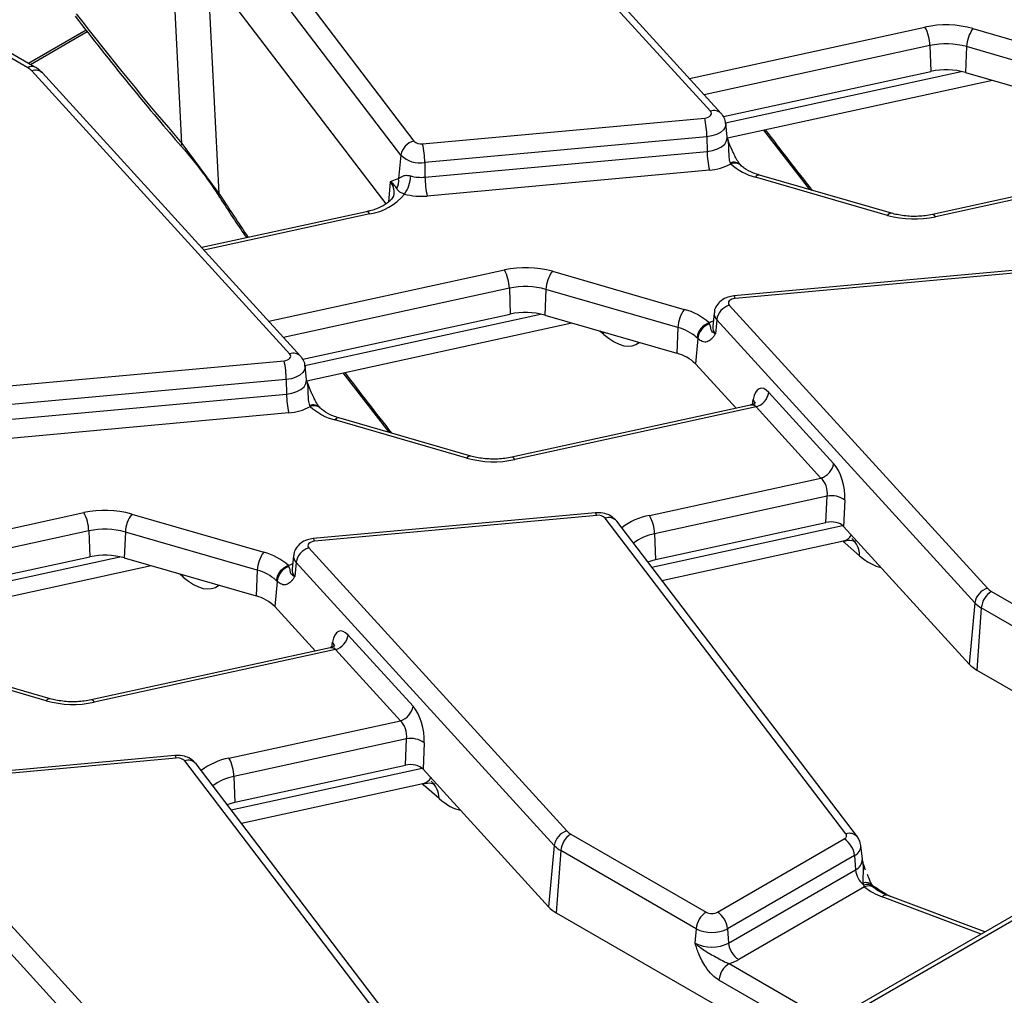
# Model space of a CAD drawing. Units: millimetres. Extents: x 75 to 2144, y 25 to 1460.
# Drawn here: x 1689 to 1727, y 1258 to 1296 of the extents above; entities that cross this region are included whole.
import ezdxf

# ---------------------------------------------------------------- set-up
doc = ezdxf.new("R2010")
doc.units = ezdxf.units.MM
doc.header["$LTSCALE"] = 5
doc.linetypes.add('SLD-Solid', pattern=[0])

msp = doc.modelspace()

# ---------------------------------------------------------------- linework, layer by layer
at = {"color": 7, "linetype": 'SLD-Solid', "lineweight": 25}
for p, q in [((1694.94898, 1303.81593), (1704.27651, 1291.57256)), ((1715.77287, 1292.7282), (1705.7676, 1303.70498)), ((1716.18346, 1292.64882), (1706.17818, 1303.62559)), ((1703.7699, 1291.02984), (1694.44237, 1303.27321)), ((1693.81002, 1301.44097), (1703.18113, 1289.14041)), ((1689.31084, 1294.4143), (1684.06657, 1297.44176)), ((1689.58859, 1294.44181), (1684.34432, 1297.46926)), ((1691.56743, 1295.87354), (1689.33797, 1294.58649)), ((1689.40997, 1294.54493), (1691.61224, 1295.81627)), ((1725.94462, 1295.93484), (1731.05848, 1294.45604)), ((1724.27999, 1295.27731), (1724.31585, 1294.27572)), ((1725.69675, 1295.23508), (1725.65131, 1294.23591)), ((1730.81061, 1293.75628), (1725.69675, 1295.23508)), ((1699.47013, 1283.31683), (1689.46486, 1294.2936)), ((1699.88072, 1283.23744), (1689.87544, 1294.21422)), ((1716.27373, 1292.5218), (1724.31585, 1294.27572)), ((1725.65131, 1294.23591), (1730.76517, 1292.75712)), ((1716.42936, 1291.69418), (1726.69713, 1293.93349)), ((1783.23428, 1293.71355), (1679.03436, 1233.56022)), ((1704.60922, 1291.46771), (1715.54673, 1292.46777)), ((1716.41733, 1291.73084), (1716.36037, 1292.26151)), ((1717.82699, 1291.99899), (1719.60353, 1289.6934)), ((1715.63331, 1291.73811), (1704.69579, 1290.73806)), ((1715.63331, 1291.73811), (1715.64223, 1291.17286)), ((1716.41645, 1291.731), (1716.41689, 1291.73393)), ((1695.28131, 1291.48269), (1696.71578, 1289.54459)), ((1704.70472, 1290.1728), (1715.64223, 1291.17286)), ((1703.7699, 1291.02984), (1703.68271, 1290.11865)), ((1704.69579, 1290.73806), (1704.70472, 1290.1728)), ((1733.6297, 1290.74489), (1724.37463, 1288.72644)), ((1715.72881, 1290.4432), (1704.7913, 1289.44315)), ((1716.55661, 1290.69133), (1716.5416, 1290.72735)), ((1733.84419, 1290.67669), (1724.49301, 1288.63728)), ((1703.63738, 1290.11152), (1703.68271, 1290.11865)), ((1722.6328, 1288.69273), (1717.51894, 1290.17153)), ((1722.78713, 1288.77278), (1717.67327, 1290.25158)), ((1696.713, 1289.44104), (1696.7095, 1289.44704)), ((1702.44424, 1288.83564), (1696.04924, 1287.44095)), ((1727.61487, 1286.5699), (1716.67736, 1285.56984)), ((1709.64188, 1286.52347), (1714.75574, 1285.04467)), ((1727.66546, 1286.47028), (1716.72795, 1285.47023)), ((1707.97725, 1285.86594), (1708.01311, 1284.86435)), ((1709.39401, 1285.82371), (1709.34857, 1284.82454)), ((1714.50787, 1284.34491), (1709.39401, 1285.82371)), ((1716.50181, 1285.20979), (1726.50708, 1274.23302)), ((1699.97099, 1283.11043), (1708.01311, 1284.86435)), ((1709.34857, 1284.82454), (1714.46243, 1283.34574)), ((1715.91431, 1284.90999), (1715.85734, 1284.37932)), ((1716.01203, 1284.64692), (1715.96152, 1284.09887)), ((1726.01731, 1273.67015), (1716.01203, 1284.64692)), ((1700.12662, 1282.28281), (1710.39439, 1284.52212)), ((1714.50787, 1284.34491), (1714.46243, 1283.34574)), ((1715.73308, 1284.49275), (1715.71807, 1284.52486)), ((1715.85966, 1284.38853), (1715.86236, 1284.38849)), ((1715.28106, 1283.91162), (1715.19092, 1282.93353)), ((1715.28106, 1283.91162), (1715.24079, 1283.94902)), ((1688.30648, 1282.05634), (1699.24399, 1283.0564)), ((1700.11459, 1282.31947), (1700.05763, 1282.85014)), ((1715.19092, 1282.93353), (1716.76168, 1281.21024)), ((1701.52425, 1282.58762), (1703.30079, 1280.28203)), ((1699.33057, 1282.32674), (1688.39305, 1281.32669)), ((1699.33057, 1282.32674), (1699.33949, 1281.76149)), ((1700.11371, 1282.31963), (1700.11415, 1282.32256)), ((1688.40198, 1280.76143), (1699.33949, 1281.76149)), ((1718.03123, 1281.82819), (1720.54478, 1279.07059)), ((1700.25387, 1281.27996), (1700.23886, 1281.31598)), ((1717.32696, 1281.33352), (1708.07189, 1279.31507)), ((1717.54145, 1281.26532), (1708.19027, 1279.22591)), ((1720.055, 1278.50771), (1717.54145, 1281.26532)), ((1699.42607, 1281.03183), (1688.48856, 1280.03177)), ((1706.48439, 1279.36141), (1701.37053, 1280.84021)), ((1706.33006, 1279.28136), (1701.2162, 1280.76016)), ((1713.40932, 1277.05835), (1720.055, 1278.50771)), ((1720.29513, 1277.80445), (1713.60491, 1276.34537)), ((1720.24711, 1276.78457), (1720.29513, 1277.80445)), ((1720.9805, 1277.65435), (1720.93248, 1276.63447)), ((1693.33914, 1277.11209), (1698.453, 1275.6333)), ((1711.31213, 1277.15852), (1700.37462, 1276.15847)), ((1711.36272, 1277.05891), (1700.42521, 1276.05886)), ((1721.02296, 1264.71069), (1711.69542, 1276.95406)), ((1721.46488, 1264.59373), (1712.13734, 1276.8371)), ((1713.64076, 1275.34378), (1720.24711, 1276.78457)), ((1720.93248, 1276.63447), (1725.79849, 1271.29597)), ((1691.67452, 1276.45457), (1691.71037, 1275.45298)), ((1693.09127, 1276.41234), (1693.04583, 1275.41317)), ((1698.20513, 1274.93354), (1693.09127, 1276.41234)), ((1713.60491, 1276.34537), (1713.64076, 1275.34378)), ((1713.88999, 1274.53657), (1720.92307, 1276.07042)), ((1721.55234, 1275.49405), (1720.98854, 1275.98207)), ((1699.61157, 1275.49862), (1699.5546, 1274.96795)), ((1700.19907, 1275.79842), (1710.20434, 1264.82165)), ((1683.66825, 1273.69906), (1691.71037, 1275.45298)), ((1683.82388, 1272.87144), (1694.09166, 1275.11075)), ((1693.04583, 1275.41317), (1698.15969, 1273.93437)), ((1699.43034, 1275.08138), (1699.41533, 1275.11349)), ((1699.70929, 1275.23555), (1699.65878, 1274.6875)), ((1709.71457, 1264.25878), (1699.70929, 1275.23555)), ((1713.34072, 1275.25755), (1713.64076, 1275.34378)), ((1698.20513, 1274.93354), (1698.15969, 1273.93437)), ((1699.55692, 1274.97716), (1699.55962, 1274.97712)), ((1698.97832, 1274.50025), (1698.88818, 1273.52216)), ((1698.97832, 1274.50025), (1698.93805, 1274.53765)), ((1726.6611, 1274.11232), (1731.90537, 1271.08487)), ((1726.01731, 1273.67015), (1725.79849, 1271.29597)), ((1698.88818, 1273.52216), (1700.45894, 1271.79887)), ((1726.26975, 1273.47231), (1726.09492, 1271.06367)), ((1731.51403, 1270.44485), (1726.26975, 1273.47231)), ((1701.72849, 1272.41682), (1704.24204, 1269.65921)), ((1701.02422, 1271.92215), (1691.76915, 1269.9037)), ((1701.23871, 1271.85395), (1691.88753, 1269.81454)), ((1703.75226, 1269.09634), (1701.23871, 1271.85395)), ((1690.02732, 1269.86999), (1684.91346, 1271.34878)), ((1690.18165, 1269.95004), (1685.06779, 1271.42884)), ((1726.09492, 1271.06367), (1735.0471, 1265.89568)), ((1697.10658, 1267.64697), (1703.75226, 1269.09634)), ((1703.9924, 1268.39308), (1697.30217, 1266.934)), ((1703.94437, 1267.3732), (1703.9924, 1268.39308)), ((1704.67776, 1268.24298), (1704.62974, 1267.2231)), ((1695.00939, 1267.74715), (1684.07188, 1266.7471)), ((1695.05998, 1267.64754), (1684.12247, 1266.64748)), ((1704.72022, 1255.29932), (1695.39268, 1267.54269)), ((1705.16214, 1255.18236), (1695.8346, 1267.42573)), ((1697.33802, 1265.93241), (1703.94437, 1267.3732)), ((1704.62974, 1267.2231), (1709.49575, 1261.8846)), ((1697.30217, 1266.934), (1697.33802, 1265.93241)), ((1683.89633, 1266.38705), (1693.9016, 1255.41028)), ((1697.58725, 1265.1252), (1704.62033, 1266.65905)), ((1705.2496, 1266.08267), (1704.68581, 1266.5707)), ((1697.03798, 1265.84618), (1697.33802, 1265.93241)), ((1693.41183, 1254.8474), (1683.40655, 1265.82418)), ((1710.35836, 1264.70095), (1715.60263, 1261.67349)), ((1716.04162, 1261.67349), (1720.95831, 1264.51184)), ((1709.71457, 1264.25878), (1709.49575, 1261.8846)), ((1709.96701, 1264.06094), (1709.79218, 1261.6523)), ((1715.21129, 1261.03348), (1709.96701, 1264.06094)), ((1721.65798, 1263.72463), (1721.60101, 1264.2553)), ((1721.34965, 1263.87183), (1716.43296, 1261.03348)), ((1721.34965, 1263.87183), (1721.39001, 1263.31582)), ((1721.65914, 1263.72187), (1721.65875, 1263.72946)), ((1716.47332, 1260.47747), (1721.39001, 1263.31582)), ((1721.7461, 1262.65545), (1716.86466, 1259.83746)), ((1721.70996, 1262.72458), (1721.69437, 1262.80365)), ((1721.7461, 1262.65545), (1721.70996, 1262.72458)), ((1726.41183, 1260.91065), (1722.61817, 1262.33288)), ((1709.79218, 1261.6523), (1718.74436, 1256.48431)), ((1715.21129, 1261.03348), (1715.17093, 1260.47747)), ((1716.43296, 1261.03348), (1716.47332, 1260.47747))]:
    msp.add_line(p, q, dxfattribs=at)
at = {"color": 8, "linetype": 'SLD-Solid', "lineweight": 25}
for p, q in [((1695.28131, 1291.48269), (1694.84182, 1300.08662)), ((1696.27327, 1298.20769), (1696.71578, 1289.54459)), ((1714.95296, 1293.99879), (1724.0844, 1295.99028)), ((1724.27999, 1295.27731), (1715.5275, 1293.36847)), ((1716.35338, 1292.28512), (1725.4873, 1294.27714)), ((1782.82934, 1293.29194), (1679.31211, 1233.53271)), ((1703.36066, 1289.99702), (1703.28501, 1289.2065)), ((1702.56262, 1288.74648), (1696.13667, 1287.34503)), ((1698.65022, 1284.58742), (1707.78166, 1286.57891)), ((1707.97725, 1285.86594), (1699.22476, 1283.95709)), ((1700.05064, 1282.87375), (1709.18456, 1284.86577)), ((1711.63453, 1284.07897), (1711.48788, 1284.20591)), ((1711.63453, 1284.07897), (1711.62669, 1284.16577)), ((1717.39855, 1281.36194), (1717.42821, 1281.55156)), ((1682.34748, 1275.17605), (1691.47893, 1277.16754)), ((1713.4931, 1275.05752), (1720.89309, 1276.67139)), ((1691.67452, 1276.45457), (1682.92202, 1274.54572)), ((1683.74791, 1273.46238), (1692.88182, 1275.4544)), ((1695.33179, 1274.66759), (1695.18514, 1274.79454)), ((1695.33179, 1274.66759), (1695.32395, 1274.7544)), ((1701.09581, 1271.95057), (1701.12548, 1272.14019)), ((1697.19036, 1265.64615), (1704.59035, 1267.26002)), ((1726.26514, 1260.82597), (1722.42315, 1262.26631)), ((1716.49089, 1259.68077), (1720.38614, 1257.43209)), ((1719.63614, 1256.99912), (1716.09955, 1259.04075))]:
    msp.add_line(p, q, dxfattribs=at)
at = {"color": 7, "linetype": 'SLD-Solid', "lineweight": 25, "flags": 128}
for points in [[(1715.54673, 1292.46777), (1715.61743, 1292.47932), (1715.68145, 1292.50013), (1715.7352, 1292.52905), (1715.77567, 1292.56446), (1715.80059, 1292.60436), (1715.80856, 1292.64652), (1715.79915, 1292.68859), (1715.77287, 1292.7282)], [(1695.25232, 1291.37074), (1695.25073, 1291.37278), (1695.25057, 1291.37301)], [(1716.72795, 1285.47023), (1716.65725, 1285.45868), (1716.59323, 1285.43786), (1716.53948, 1285.40894), (1716.49901, 1285.37354), (1716.47409, 1285.33364), (1716.46611, 1285.29147), (1716.47553, 1285.2494), (1716.50181, 1285.20979)], [(1699.24399, 1283.0564), (1699.31469, 1283.06794), (1699.37871, 1283.08876), (1699.43246, 1283.11768), (1699.47293, 1283.15308), (1699.49785, 1283.19299), (1699.50582, 1283.23515), (1699.49641, 1283.27722), (1699.47013, 1283.31683)], [(1700.42521, 1276.05886), (1700.35451, 1276.04731), (1700.29049, 1276.02649), (1700.23674, 1275.99757), (1700.19627, 1275.96217), (1700.17135, 1275.92227), (1700.16337, 1275.8801), (1700.17279, 1275.83803), (1700.19907, 1275.79842)], [(1720.95831, 1264.51184), (1720.98864, 1264.53219), (1721.01336, 1264.55494), (1721.03192, 1264.57955), (1721.0439, 1264.6055), (1721.04903, 1264.63218), (1721.0472, 1264.65901), (1721.03844, 1264.68538), (1721.02296, 1264.71069)]]:
    msp.add_lwpolyline(points, dxfattribs=at)
at = {"color": 8, "linetype": 'SLD-Solid', "lineweight": 25, "flags": 128}
for points in [[(1716.36042, 1292.26095), (1716.36198, 1292.23558), (1716.33978, 1292.11823), (1716.27043, 1292.00719), (1716.1578, 1291.90866), (1716.00822, 1291.82818), (1715.83006, 1291.77025), (1715.63331, 1291.73811)], [(1715.64223, 1291.17286), (1715.85199, 1291.20712), (1716.04192, 1291.26888), (1716.20139, 1291.35468), (1716.32145, 1291.45971), (1716.39539, 1291.5781), (1716.41905, 1291.70319), (1716.41693, 1291.73442)], [(1702.56262, 1288.74648), (1702.52642, 1288.79402), (1702.49146, 1288.82437), (1702.45894, 1288.8365), (1702.44424, 1288.83564)], [(1724.49301, 1288.63728), (1724.45681, 1288.68482), (1724.42185, 1288.71518), (1724.38933, 1288.72731), (1724.37463, 1288.72644)], [(1716.72795, 1285.47023), (1716.71192, 1285.52086), (1716.69645, 1285.55419), (1716.68205, 1285.56909), (1716.67736, 1285.56984)], [(1715.71807, 1284.52486), (1715.80399, 1284.57205), (1715.88199, 1284.60892)], [(1700.05769, 1282.84958), (1700.05924, 1282.82421), (1700.03704, 1282.70686), (1699.96769, 1282.59581), (1699.85506, 1282.49729), (1699.70548, 1282.41681), (1699.52732, 1282.35887), (1699.33057, 1282.32674)], [(1699.33949, 1281.76149), (1699.54925, 1281.79575), (1699.73918, 1281.85751), (1699.89865, 1281.94331), (1700.01871, 1282.04834), (1700.09265, 1282.16672), (1700.11631, 1282.29182), (1700.11419, 1282.32305)], [(1708.19027, 1279.22591), (1708.15407, 1279.27345), (1708.11911, 1279.30381), (1708.08659, 1279.31593), (1708.07189, 1279.31507)], [(1711.36272, 1277.05891), (1711.3467, 1277.10954), (1711.33122, 1277.14287), (1711.31683, 1277.15778), (1711.31213, 1277.15852)], [(1700.42521, 1276.05886), (1700.40918, 1276.10948), (1700.39371, 1276.14282), (1700.37931, 1276.15772), (1700.37462, 1276.15847)], [(1699.41533, 1275.11349), (1699.50125, 1275.16068), (1699.57925, 1275.19755)], [(1691.88753, 1269.81454), (1691.85133, 1269.86208), (1691.81637, 1269.89243), (1691.78385, 1269.90456), (1691.76915, 1269.9037)], [(1695.05998, 1267.64754), (1695.04396, 1267.69817), (1695.02848, 1267.7315), (1695.01409, 1267.74641), (1695.00939, 1267.74715)]]:
    msp.add_lwpolyline(points, dxfattribs=at)
at = {"color": 7, "linetype": 'SLD-Solid', "lineweight": 25}
for centre, radius, start, end in [((1724.90228, 1292.19727), 3.88019, 74.417229, 102.16822), ((1722.70418, 1295.22833), 1.57657, 1.780187, 28.900907), ((1726.96839, 1295.17841), 1.27291, 143.54083, 177.448462), ((1724.90289, 1292.38852), 2.95518, 74.417229, 102.16822), ((1688.9971, 1293.85535), 0.64099, 43.134929, 60.694532), ((1724.90301, 1291.55268), 2.78562, 74.417229, 102.16822), ((1712.19, 1291.69951), 3.44352, 0.642243, 12.891296), ((1704.434, 1290.91774), 0.6735, 103.523277, 170.41872), ((1704.54725, 1291.85137), 0.38863, 225.841706, 279.17491), ((1701.25249, 1290.69946), 3.44352, 0.642243, 12.891296), ((1719.08554, 1291.21146), 3.44352, 180.642243, 192.891296), ((1704.52334, 1291.80575), 1.08153, 225.841706, 279.17491), ((1715.58386, 1292.43163), 1.9937, 274.169331, 299.20324), ((1718.08653, 1292.37302), 2.27348, 227.705421, 255.542801), ((1703.10508, 1290.02014), 0.58597, 330.687139, 9.678302), ((1702.8662, 1290.27699), 1.28906, 324.045428, 357.505718), ((1704.56041, 1291.69748), 1.53149, 254.612435, 275.407038), ((1708.14803, 1290.2114), 3.44352, 180.642243, 192.891296), ((1702.23745, 1290.87218), 2.15043, 278.6971, 321.043126), ((1704.56026, 1291.8841), 2.45186, 254.612435, 275.407038), ((1723.67514, 1292.43029), 3.88019, 254.417229, 282.16822), ((1708.59954, 1282.7859), 3.88019, 74.417229, 102.16822), ((1706.40144, 1285.81696), 1.57657, 1.780187, 28.900907), ((1710.66565, 1285.76704), 1.27291, 143.54083, 177.448462), ((1708.60016, 1282.97715), 2.95518, 74.417229, 102.16822), ((1715.77951, 1284.28824), 1.27291, 143.54083, 177.448462), ((1714.18815, 1282.84318), 2.27348, 47.705421, 75.542801), ((1716.70528, 1284.53822), 0.70172, 106.855752, 171.089066), ((1708.60027, 1282.14131), 2.78562, 74.417229, 102.16822), ((1714.07558, 1282.66824), 1.7315, 47.705421, 75.542801), ((1715.9546, 1283.84309), 0.72163, 109.133568, 171.559152), ((1715.9548, 1283.85393), 0.67621, 109.141249, 175.105729), ((1714.07853, 1281.8175), 1.57573, 45.093762, 75.89904), ((1695.88726, 1282.28814), 3.44352, 0.642243, 12.891296), ((1702.7828, 1281.80009), 3.44352, 180.642243, 192.891296), ((1717.33798, 1281.93689), 0.70172, 286.855752, 351.089066), ((1699.28112, 1283.02026), 1.9937, 274.169331, 299.20324), ((1701.78379, 1282.96165), 2.27348, 227.705421, 255.542801), ((1707.3724, 1283.01892), 3.88019, 254.417229, 282.16822), ((1719.85153, 1279.17928), 0.70172, 286.855752, 351.089066), ((1720.46187, 1276.92604), 0.8941, 54.545654, 100.74788), ((1692.2968, 1273.37453), 3.88019, 74.417229, 102.16822), ((1690.0987, 1276.40559), 1.57657, 1.780187, 28.900907), ((1694.36291, 1276.35567), 1.27291, 143.54083, 177.448462), ((1711.42469, 1276.67525), 0.38863, 45.841706, 99.17491), ((1712.0291, 1276.29639), 1.57657, 1.780187, 28.900907), ((1692.29742, 1273.56578), 2.95518, 74.417229, 102.16822), ((1692.29753, 1272.72994), 2.78562, 74.417229, 102.16822), ((1699.47677, 1274.87687), 1.27291, 143.54083, 177.448462), ((1697.88541, 1273.4318), 2.27348, 47.705421, 75.542801), ((1700.40254, 1275.12685), 0.70172, 106.855752, 171.089066), ((1699.65186, 1274.43172), 0.72163, 109.133568, 171.559152), ((1697.77284, 1273.25687), 1.7315, 47.705421, 75.542801), ((1699.65207, 1274.44256), 0.67621, 109.141249, 175.105729), ((1726.71055, 1273.56145), 0.70172, 106.855752, 171.089066), ((1727.12872, 1273.38674), 0.86322, 122.800863, 174.311001), ((1726.97484, 1274.67128), 0.64099, 223.134929, 240.694532), ((1697.7758, 1272.40613), 1.57573, 45.093762, 75.89904), ((1726.78401, 1274.38849), 1.05065, 223.134929, 240.694532), ((1701.03524, 1272.52552), 0.70172, 286.855752, 351.089066), ((1726.69875, 1272.13946), 1.23367, 223.134929, 240.694532), ((1691.06966, 1273.60755), 3.88019, 254.417229, 282.16822), ((1703.54879, 1269.76791), 0.70172, 286.855752, 351.089066), ((1704.15913, 1267.51466), 0.8941, 54.545654, 100.74788), ((1695.12195, 1267.26388), 0.38863, 45.841706, 99.17491), ((1695.72636, 1266.88502), 1.57657, 1.780187, 28.900907), ((1710.40781, 1264.15008), 0.70172, 106.855752, 171.089066), ((1710.6721, 1265.25991), 0.64099, 223.134929, 240.694532), ((1710.82598, 1263.97537), 0.86322, 122.800863, 174.311001), ((1720.49069, 1263.78626), 0.86322, 5.688999, 57.199137), ((1710.48127, 1264.97712), 1.05065, 223.134929, 240.694532), ((1722.26941, 1263.40951), 0.88438, 186.081291, 230.757981), ((1723.15557, 1264.32417), 2.18432, 229.814046, 250.408561), ((1710.39601, 1262.72808), 1.23367, 223.134929, 240.694532), ((1716.07025, 1260.94791), 0.86322, 122.800863, 174.311001), ((1715.82212, 1262.09711), 0.47711, 242.609672, 297.390328), ((1715.57399, 1260.94791), 0.86322, 5.688999, 57.199137), ((1715.82212, 1262.21239), 1.32776, 242.609672, 297.390328), ((1715.82212, 1261.73427), 1.41549, 242.609672, 297.390328), ((1717.33228, 1260.56304), 0.86322, 185.688999, 237.199137), ((1716.01819, 1261.33245), 1.718, 285.970943, 299.518799), ((1716.95852, 1258.95518), 0.86322, 122.800863, 174.311001)]:
    msp.add_arc(centre, radius, start, end, dxfattribs=at)
at = {"color": 8, "linetype": 'SLD-Solid', "lineweight": 25}
for centre, radius, start, end in [((1689.47325, 1294.19059), 0.27645, 65.368217, 125.9783), ((1689.60842, 1293.93467), 0.38658, 46.312977, 111.800888), ((1715.91642, 1292.36948), 0.38638, 46.166096, 111.81048), ((1695.37035, 1291.39859), 0.12248, 136.635705, 192.053043), ((1716.6774, 1290.38994), 0.36371, 45.388638, 111.923582), ((1716.70599, 1290.35251), 0.3703, 50.488162, 113.791883), ((1702.8601, 1289.58306), 0.64956, 354.571793, 39.590512), ((1717.65949, 1290.08935), 0.16281, 85.14675, 149.687683), ((1696.8124, 1289.48939), 0.11128, 150.260115, 202.370226), ((1722.77335, 1288.61055), 0.16281, 85.14675, 149.687683), ((1716.24176, 1284.88195), 0.32866, 175.130766, 225.652514), ((1716.20641, 1284.34941), 0.35035, 175.10336, 225.653556), ((1699.61368, 1282.95811), 0.38638, 46.166096, 111.81048), ((1700.37466, 1280.97857), 0.36371, 45.388638, 111.923582), ((1700.40325, 1280.94113), 0.3703, 50.488162, 113.791883), ((1717.23632, 1281.38692), 0.25284, 353.076499, 40.628456), ((1701.35676, 1280.67798), 0.16281, 85.14675, 149.687683), ((1706.47062, 1279.19918), 0.16281, 85.14675, 149.687683), ((1713.88575, 1274.54704), 2.5561, 100.742305, 127.368552), ((1711.82856, 1276.56376), 0.41238, 41.516176, 108.835374), ((1713.97338, 1274.41956), 1.96074, 100.831756, 127.168166), ((1720.65896, 1275.48687), 0.89341, 0.460002, 49.020652), ((1699.93903, 1275.47057), 0.32866, 175.130766, 225.652514), ((1699.90367, 1274.93804), 0.35035, 175.10336, 225.653556), ((1700.93358, 1271.97555), 0.25284, 353.076499, 40.628456), ((1690.16788, 1269.78781), 0.16281, 85.14675, 149.687683), ((1695.52582, 1267.15239), 0.41238, 41.516176, 108.835374), ((1697.58301, 1265.13567), 2.5561, 100.742305, 127.368552), ((1697.67064, 1265.00819), 1.96074, 100.831756, 127.168166), ((1704.35622, 1266.0755), 0.89341, 0.460002, 49.020652), ((1721.15609, 1264.32062), 0.41217, 41.360309, 108.844918), ((1721.18488, 1264.25385), 0.41604, 293.330705, 0.321074), ((1721.21414, 1263.72333), 0.44384, 293.343345, 0.167971), ((1721.80358, 1262.4989), 0.32373, 42.109584, 109.715034), ((1721.84371, 1262.41333), 0.33877, 45.121716, 113.255044), ((1721.89984, 1262.33603), 0.3545, 53.530072, 115.70191), ((1722.57609, 1262.13718), 0.20017, 77.867078, 139.825878)]:
    msp.add_arc(centre, radius, start, end, dxfattribs=at)
at = {"color": 7, "linetype": 'SLD-Solid', "lineweight": 25}
for centre, major_axis, ratio, start_param, end_param in [((1717.09223, 1326.7418), (-37.93298, 59.61434), 0.54641351, 1.73578889, 1.82894161), ((1717.9396, 1280.90094), (-0.24228, 1.08439), 0.43401782, 5.63379885, 7.11732872), ((1720.45314, 1278.14333), (-0.24228, 1.08439), 0.43401782, 4.15026899, 5.63379885), ((1719.96337, 1278.03409), (-0.12512, 0.54131), 0.5794229, 4.14527308, 5.62880294), ((1720.4407, 1276.48264), (0.55603, 0.00218), 0.58020842, 0.48321129, 1.92411874), ((1701.63686, 1271.48957), (-0.24228, 1.08439), 0.43401782, 5.63379885, 7.11732872), ((1704.15041, 1268.73196), (-0.24228, 1.08439), 0.43401782, 4.15026899, 5.63379885), ((1703.66063, 1268.62272), (-0.12512, 0.54131), 0.5794229, 4.14527308, 5.62880294), ((1704.13796, 1267.07127), (0.55603, 0.00218), 0.58020842, 0.48321129, 1.92411874)]:
    msp.add_ellipse(centre, major_axis=major_axis, ratio=ratio, start_param=start_param, end_param=end_param, dxfattribs=at)
at = {"color": 8, "linetype": 'SLD-Solid', "lineweight": 25}
for centre, major_axis, ratio, start_param, end_param in [((1728.62708, 1333.48948), (-28.94082, 64.74828), 0.42741591, 2.06253073, 2.10934933), ((1712.32434, 1324.07811), (-28.94082, 64.74828), 0.42741591, 1.93342175, 1.96416235), ((1711.46681, 1286.76419), (-1.39872, 3.09316), 0.4183784, 2.40549609, 3.26339831), ((1712.32434, 1324.07811), (-28.94082, 64.74828), 0.42741591, 2.06253073, 2.10934933), ((1717.44982, 1280.7917), (-0.12512, 0.54131), 0.5794229, 5.62880294, 6.27598122), ((1719.99993, 1277.57494), (-1.11911, 1.41392), 0.49487375, 2.90416656, 3.34349033), ((1720.82082, 1278.6673), (-1.39872, 3.09316), 0.4183784, 2.35713239, 2.40549609), ((1721.38462, 1278.17927), (-1.39872, 3.09316), 0.4183784, 2.40549609, 2.86901129), ((1695.16407, 1277.35282), (-1.39872, 3.09316), 0.4183784, 2.40549609, 3.26339831), ((1701.14708, 1271.38033), (-0.12512, 0.54131), 0.5794229, 5.62880294, 6.27598122), ((1703.69719, 1268.16356), (-1.11911, 1.41392), 0.49487375, 2.90416656, 3.34349033), ((1704.51808, 1269.25592), (-1.39872, 3.09316), 0.4183784, 2.35713239, 2.40549609), ((1705.08188, 1268.7679), (-1.39872, 3.09316), 0.4183784, 2.40549609, 2.86901129), ((1712.32434, 1324.07811), (-28.94082, 64.74828), 0.42741591, 2.57925385, 2.5971513)]:
    msp.add_ellipse(centre, major_axis=major_axis, ratio=ratio, start_param=start_param, end_param=end_param, dxfattribs=at)
at = {"color": 7, "linetype": 'SLD-Solid', "lineweight": 25}
for points, knots in [([(1691.14336, 1296.41556), (1691.47828, 1295.98533), (1692.52931, 1294.63521), (1693.90165, 1292.95384), (1694.95091, 1291.72402), (1695.25229, 1291.37078)], [0, 0, 0, 0, 0.250015633, 0.784579888, 1, 1, 1, 1]), ([(1689.87544, 1294.21422), (1689.80747, 1294.27934), (1689.71946, 1294.36366), (1689.61286, 1294.42732), (1689.58859, 1294.44181)], [0, 0, 0, 0, 0.77240107, 1, 1, 1, 1]), ([(1716.35324, 1292.26097), (1716.35377, 1292.27699), (1716.35692, 1292.37294), (1716.29181, 1292.51173), (1716.2132, 1292.61119), (1716.18346, 1292.64882)], [0, 0, 0, 0, 0.11083263, 0.66359791, 1, 1, 1, 1]), ([(1716.67352, 1291.08848), (1716.6523, 1291.13088), (1716.56837, 1291.29858), (1716.48617, 1291.52089), (1716.43092, 1291.68923), (1716.42087, 1291.71983)], [0, 0, 0, 0, 0.216818682, 0.857609895, 1, 1, 1, 1]), ([(1695.25789, 1291.37921), (1695.57783, 1290.99763), (1696.10552, 1290.36826), (1696.5378, 1289.70645), (1696.708, 1289.44588)], [0, 0, 0, 0, 0.60627725, 1, 1, 1, 1]), ([(1716.93365, 1290.64991), (1716.91288, 1290.67624), (1716.85793, 1290.74587), (1716.76253, 1290.89908), (1716.69957, 1291.03305), (1716.67352, 1291.08848)], [0, 0, 0, 0, 0.26279939, 0.69499385, 1, 1, 1, 1]), ([(1716.94813, 1290.63194), (1716.94642, 1290.63259), (1716.94431, 1290.63339), (1716.93558, 1290.64636), (1716.93391, 1290.64885)], [0, 0, 0, 0, 0.80820362, 1, 1, 1, 1]), ([(1717.67327, 1290.25158), (1717.59393, 1290.27706), (1717.36281, 1290.35127), (1717.10695, 1290.4912), (1716.98829, 1290.59643), (1716.94615, 1290.63381)], [0, 0, 0, 0, 0.25210604, 0.73438484, 1, 1, 1, 1]), ([(1703.36066, 1289.99702), (1703.36126, 1289.99736), (1703.45091, 1290.04744), (1703.54446, 1290.07958), (1703.63738, 1290.11152)], [0, 0, 0, 0, 0.0067027, 1, 1, 1, 1]), ([(1703.61602, 1289.73326), (1703.56233, 1289.81544), (1703.50139, 1289.90869), (1703.37758, 1289.98693), (1703.36153, 1289.99651), (1703.36066, 1289.99702)], [0, 0, 0, 0, 0.87521399, 0.99325448, 1, 1, 1, 1]), ([(1703.68271, 1290.11865), (1703.73471, 1290.15913), (1703.8162, 1290.22255), (1703.99861, 1290.25482), (1704.11158, 1290.23016), (1704.15403, 1290.22089)], [0, 0, 0, 0, 0.52406232, 0.82114325, 1, 1, 1, 1]), ([(1703.90967, 1289.52013), (1703.8774, 1289.53186), (1703.7872, 1289.56468), (1703.66897, 1289.62971), (1703.63748, 1289.6913), (1703.61602, 1289.73326)], [0, 0, 0, 0, 0.15067199, 0.4212844, 1, 1, 1, 1]), ([(1696.71298, 1289.44107), (1697.03488, 1288.94891), (1697.39286, 1288.40159), (1697.75843, 1287.87483), (1697.79528, 1287.82174)], [0, 0, 0, 0, 0.89921623, 1, 1, 1, 1]), ([(1703.50084, 1289.51896), (1703.49567, 1289.48357), (1703.48526, 1289.41224), (1703.32723, 1289.21688), (1703.01699, 1289.01507), (1702.6875, 1288.89228), (1702.48719, 1288.84564), (1702.44424, 1288.83564)], [0, 0, 0, 0, 0.22651624, 0.45649679, 0.70272267, 0.93624935, 1, 1, 1, 1]), ([(1724.37463, 1288.72644), (1724.28532, 1288.70946), (1724.02116, 1288.6592), (1723.54543, 1288.64083), (1723.09468, 1288.69176), (1722.85781, 1288.75416), (1722.78713, 1288.77278)], [0, 0, 0, 0, 0.17357107, 0.51340357, 0.85479814, 1, 1, 1, 1]), ([(1716.67736, 1285.56984), (1716.59962, 1285.55764), (1716.42099, 1285.52962), (1716.18322, 1285.40387), (1716.00657, 1285.20509), (1715.91931, 1285.02892), (1715.9218, 1284.92759), (1715.92227, 1284.90869)], [0, 0, 0, 0, 0.21189612, 0.48688604, 0.72193255, 0.94814897, 1, 1, 1, 1]), ([(1715.96152, 1284.09887), (1715.96078, 1284.0992), (1715.93742, 1284.10973), (1715.89755, 1284.13148), (1715.84106, 1284.17475), (1715.78536, 1284.25087), (1715.79281, 1284.32143), (1715.7707, 1284.40044), (1715.74295, 1284.46853), (1715.73308, 1284.49275)], [0, 0, 0, 0, 0.00315398, 0.09950955, 0.19131148, 0.3597228, 0.70498772, 0.89505531, 1, 1, 1, 1]), ([(1715.75837, 1283.85265), (1715.70637, 1283.82221), (1715.59993, 1283.75991), (1715.43123, 1283.7916), (1715.32283, 1283.87824), (1715.28106, 1283.91162)], [0, 0, 0, 0, 0.36996398, 0.75721244, 1, 1, 1, 1]), ([(1715.96152, 1284.09887), (1715.96102, 1284.09809), (1715.9495, 1284.08001), (1715.92677, 1284.04507), (1715.88115, 1283.97998), (1715.82649, 1283.91127), (1715.77925, 1283.87061), (1715.75837, 1283.85265)], [0, 0, 0, 0, 0.00801572, 0.1862408, 0.36436283, 0.71908704, 1, 1, 1, 1]), ([(1700.0505, 1282.8496), (1700.05103, 1282.86562), (1700.05418, 1282.96157), (1699.98907, 1283.10036), (1699.91046, 1283.19982), (1699.88072, 1283.23744)], [0, 0, 0, 0, 0.11083263, 0.66359791, 1, 1, 1, 1]), ([(1700.37078, 1281.67711), (1700.34956, 1281.71951), (1700.26563, 1281.88721), (1700.18343, 1282.10952), (1700.12818, 1282.27786), (1700.11814, 1282.30846)], [0, 0, 0, 0, 0.21681868, 0.8576099, 1, 1, 1, 1]), ([(1700.63092, 1281.23854), (1700.61014, 1281.26487), (1700.55519, 1281.3345), (1700.45979, 1281.48771), (1700.39683, 1281.62168), (1700.37078, 1281.67711)], [0, 0, 0, 0, 0.26279939, 0.69499385, 1, 1, 1, 1]), ([(1700.64539, 1281.22057), (1700.64368, 1281.22122), (1700.64157, 1281.22202), (1700.63285, 1281.23499), (1700.63117, 1281.23747)], [0, 0, 0, 0, 0.80820362, 1, 1, 1, 1]), ([(1701.37053, 1280.84021), (1701.29119, 1280.86569), (1701.06007, 1280.9399), (1700.80421, 1281.07983), (1700.68555, 1281.18506), (1700.64341, 1281.22244)], [0, 0, 0, 0, 0.25210604, 0.73438484, 1, 1, 1, 1]), ([(1717.51001, 1281.447), (1717.51049, 1281.44819), (1717.5142, 1281.45742), (1717.48552, 1281.40972), (1717.40603, 1281.34697), (1717.3436, 1281.34404), (1717.32666, 1281.34325)], [0, 0, 0, 0, 0.05261983, 0.40890603, 0.83958647, 1, 1, 1, 1]), ([(1708.07189, 1279.31507), (1707.98259, 1279.29808), (1707.71843, 1279.24783), (1707.24269, 1279.22946), (1706.79194, 1279.28039), (1706.55507, 1279.34279), (1706.48439, 1279.36141)], [0, 0, 0, 0, 0.17357107, 0.51340357, 0.85479814, 1, 1, 1, 1]), ([(1712.13734, 1276.8371), (1712.06727, 1276.90896), (1711.93893, 1277.04057), (1711.66353, 1277.14581), (1711.45145, 1277.16934), (1711.32776, 1277.15974), (1711.31213, 1277.15852)], [0, 0, 0, 0, 0.32846797, 0.60161956, 0.94967081, 1, 1, 1, 1]), ([(1700.37462, 1276.15847), (1700.29688, 1276.14627), (1700.11825, 1276.11825), (1699.88048, 1275.9925), (1699.70383, 1275.79372), (1699.61657, 1275.61755), (1699.61906, 1275.51622), (1699.61953, 1275.49732)], [0, 0, 0, 0, 0.21189612, 0.48688604, 0.72193255, 0.94814897, 1, 1, 1, 1]), ([(1720.91645, 1276.04923), (1720.97929, 1276.06769), (1721.15501, 1276.1193), (1721.36262, 1276.06253), (1721.37974, 1276.05462), (1721.38679, 1276.05136)], [0, 0, 0, 0, 0.24675329, 0.68997853, 1, 1, 1, 1]), ([(1699.65878, 1274.6875), (1699.65804, 1274.68783), (1699.63468, 1274.69836), (1699.59481, 1274.72011), (1699.53832, 1274.76337), (1699.48262, 1274.8395), (1699.49007, 1274.91006), (1699.46796, 1274.98907), (1699.44021, 1275.05716), (1699.43034, 1275.08138)], [0, 0, 0, 0, 0.00315398, 0.09950955, 0.19131148, 0.3597228, 0.70498772, 0.89505531, 1, 1, 1, 1]), ([(1699.45563, 1274.44128), (1699.40363, 1274.41084), (1699.29719, 1274.34854), (1699.12849, 1274.38023), (1699.02009, 1274.46686), (1698.97832, 1274.50025)], [0, 0, 0, 0, 0.36996398, 0.75721244, 1, 1, 1, 1]), ([(1699.65878, 1274.6875), (1699.65828, 1274.68672), (1699.64676, 1274.66864), (1699.62403, 1274.6337), (1699.57841, 1274.56861), (1699.52375, 1274.4999), (1699.47651, 1274.45924), (1699.45563, 1274.44128)], [0, 0, 0, 0, 0.00801572, 0.1862408, 0.36436283, 0.71908704, 1, 1, 1, 1]), ([(1701.20727, 1272.03563), (1701.20775, 1272.03682), (1701.21146, 1272.04604), (1701.18278, 1271.99835), (1701.10329, 1271.9356), (1701.04086, 1271.93267), (1701.02392, 1271.93188)], [0, 0, 0, 0, 0.05261983, 0.40890603, 0.83958647, 1, 1, 1, 1]), ([(1691.76915, 1269.9037), (1691.67985, 1269.88671), (1691.41569, 1269.83646), (1690.93995, 1269.81808), (1690.4892, 1269.86902), (1690.25233, 1269.93142), (1690.18165, 1269.95004)], [0, 0, 0, 0, 0.17357107, 0.51340357, 0.85479814, 1, 1, 1, 1]), ([(1695.8346, 1267.42573), (1695.76453, 1267.49759), (1695.63619, 1267.6292), (1695.36079, 1267.73444), (1695.14871, 1267.75797), (1695.02502, 1267.74837), (1695.00939, 1267.74715)], [0, 0, 0, 0, 0.32846797, 0.60161956, 0.94967081, 1, 1, 1, 1]), ([(1704.61371, 1266.63786), (1704.67655, 1266.65632), (1704.85227, 1266.70793), (1705.05988, 1266.65116), (1705.077, 1266.64325), (1705.08405, 1266.63999)], [0, 0, 0, 0, 0.24675329, 0.68997853, 1, 1, 1, 1]), ([(1721.59663, 1264.25624), (1721.58357, 1264.33063), (1721.56208, 1264.45299), (1721.49226, 1264.5541), (1721.46488, 1264.59373)], [0, 0, 0, 0, 0.60794388, 1, 1, 1, 1]), ([(1721.63515, 1263.72153), (1721.65028, 1263.67061), (1721.69055, 1263.53511), (1721.73585, 1263.40021), (1721.76412, 1263.31601)], [0, 0, 0, 0, 0.37577191, 1, 1, 1, 1]), ([(1722.0452, 1262.71642), (1722.03407, 1262.73631), (1721.98166, 1262.82996), (1721.91237, 1262.97865), (1721.86545, 1263.1101), (1721.85526, 1263.13864)], [0, 0, 0, 0, 0.174284841, 0.820749876, 1, 1, 1, 1]), ([(1722.08289, 1262.65428), (1722.08119, 1262.65618), (1722.07203, 1262.66641), (1722.05747, 1262.69322), (1722.04561, 1262.71506)], [0, 0, 0, 0, 0.18517038, 1, 1, 1, 1]), ([(1722.10715, 1262.62504), (1722.10618, 1262.62549), (1722.1039, 1262.62657), (1722.08452, 1262.65207), (1722.07335, 1262.66677)], [0, 0, 0, 0, 0.42343862, 1, 1, 1, 1]), ([(1722.61817, 1262.33288), (1722.54544, 1262.36255), (1722.33696, 1262.4476), (1722.20146, 1262.55128), (1722.11322, 1262.61878)], [0, 0, 0, 0, 0.34883229, 1, 1, 1, 1]), ([(1716.09955, 1259.04075), (1716.0121, 1259.10116), (1715.82551, 1259.23006), (1715.54417, 1259.58188), (1715.35778, 1259.9498), (1715.25275, 1260.23139), (1715.20588, 1260.36907), (1715.18296, 1260.43977), (1715.17143, 1260.47592), (1715.17093, 1260.47747)], [0, 0, 0, 0, 0.20510441, 0.43761374, 0.75473215, 0.8757223, 0.93647656, 0.99726598, 1, 1, 1, 1]), ([(1715.17093, 1260.47747), (1715.17196, 1260.47642), (1715.20462, 1260.44305), (1715.27162, 1260.38104), (1715.40811, 1260.27307), (1715.66223, 1260.10633), (1715.97543, 1259.93777), (1716.27731, 1259.76565), (1716.42624, 1259.70646), (1716.49089, 1259.68077)], [0, 0, 0, 0, 0.00303018, 0.09560352, 0.18380197, 0.34560267, 0.67731499, 0.85992189, 1, 1, 1, 1])]:
    msp.add_open_spline(points, degree=3, knots=knots, dxfattribs=at)
at = {"color": 8, "linetype": 'SLD-Solid', "lineweight": 25}
for points, knots in [([(1716.5416, 1290.72735), (1716.53171, 1290.76296), (1716.50392, 1290.86309), (1716.48252, 1291.13514), (1716.48574, 1291.43951), (1716.44505, 1291.65757), (1716.41688, 1291.72761), (1716.41564, 1291.73069)], [0, 0, 0, 0, 0.12854184, 0.36134671, 0.78424553, 0.99052467, 1, 1, 1, 1]), ([(1700.23886, 1281.31598), (1700.22897, 1281.35159), (1700.20118, 1281.45172), (1700.17978, 1281.72377), (1700.183, 1282.02814), (1700.14231, 1282.2462), (1700.11414, 1282.31624), (1700.1129, 1282.31932)], [0, 0, 0, 0, 0.12854184, 0.36134671, 0.78424553, 0.99052467, 1, 1, 1, 1]), ([(1721.69437, 1262.80365), (1721.6921, 1262.88995), (1721.68575, 1263.13195), (1721.72374, 1263.45427), (1721.67156, 1263.66582), (1721.6578, 1263.7216)], [0, 0, 0, 0, 0.28985502, 0.81276583, 1, 1, 1, 1])]:
    msp.add_open_spline(points, degree=3, knots=knots, dxfattribs=at)

doc.saveas('drawing.dxf')
